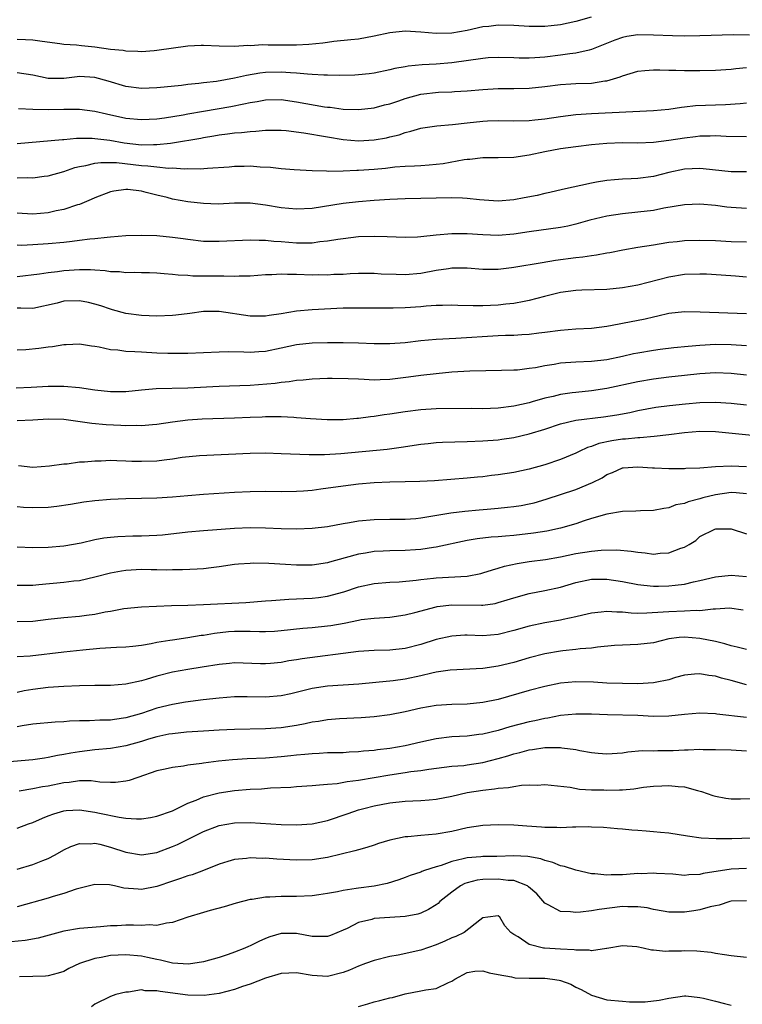
# Model space of a CAD drawing. Units: inches. Extents: x 2580000 to 2583000, y 1524000 to 1527000.
# Drawn here: x 2580349 to 2580442, y 1524786 to 1524913 of the extents above; entities that cross this region are included whole.
import ezdxf

# ---------------------------------------------------------------- set-up
doc = ezdxf.new("R2010")
doc.units = ezdxf.units.IN
doc.header["$MEASUREMENT"] = 0
doc.layers.add('LD25801524_2ft', color=31, linetype='Continuous')

msp = doc.modelspace()

# ---------------------------------------------------------------- linework, layer by layer
at = {"layer": 'LD25801524_2ft'}
for points, elevation in [([(2580422.97, 1524912.97), (2580421, 1524912.39), (2580419, 1524911.97), (2580417.83, 1524911.83), (2580417, 1524911.75), (2580415, 1524911.76), (2580413, 1524911.89), (2580411, 1524911.93), (2580409.77, 1524911.77), (2580409, 1524911.7), (2580407, 1524911.25), (2580405, 1524910.91), (2580403, 1524910.85), (2580401, 1524911.03), (2580399, 1524911.15), (2580397, 1524910.93), (2580395, 1524910.5), (2580393, 1524910.14), (2580391.98, 1524910.02), (2580389.81, 1524909.81), (2580389, 1524909.71), (2580388.39, 1524909.61), (2580386.57, 1524909.43), (2580385, 1524909.34), (2580384.67, 1524909.33), (2580381.35, 1524909.35), (2580380.63, 1524909.37), (2580379, 1524909.28), (2580378.71, 1524909.29), (2580377, 1524909.18), (2580375, 1524909.21), (2580373, 1524909.3), (2580372.7, 1524909.3), (2580371, 1524909.22), (2580367, 1524908.64), (2580366.63, 1524908.63), (2580365, 1524908.5), (2580364.55, 1524908.55), (2580363, 1524908.56), (2580362.65, 1524908.65), (2580361, 1524908.81), (2580359, 1524909.1), (2580357.27, 1524909.27), (2580356.64, 1524909.36), (2580355, 1524909.45), (2580354.47, 1524909.53), (2580352.2, 1524909.8), (2580351, 1524910), (2580350.05, 1524910.05), (2580349, 1524910.06)], 8320), ([(2580443.37, 1524910.63), (2580441.34, 1524910.66), (2580437, 1524910.53), (2580435, 1524910.52), (2580433.46, 1524910.54), (2580431, 1524910.65), (2580429, 1524910.67), (2580427.55, 1524910.45), (2580427, 1524910.34), (2580426.01, 1524909.99), (2580423, 1524908.77), (2580422.72, 1524908.72), (2580421, 1524908.3), (2580420.23, 1524908.23), (2580419, 1524908.04), (2580417, 1524907.81), (2580415.71, 1524907.71), (2580415, 1524907.68), (2580413.69, 1524907.69), (2580413, 1524907.72), (2580411, 1524907.77), (2580409.7, 1524907.7), (2580409, 1524907.63), (2580405, 1524907.08), (2580403, 1524906.9), (2580401.2, 1524906.8), (2580399.37, 1524906.63), (2580399, 1524906.55), (2580397.66, 1524906.34), (2580397, 1524906.16), (2580395, 1524905.76), (2580394.34, 1524905.66), (2580393, 1524905.51), (2580392.53, 1524905.47), (2580390.58, 1524905.42), (2580389, 1524905.47), (2580388.53, 1524905.47), (2580387, 1524905.59), (2580386.4, 1524905.6), (2580385, 1524905.75), (2580384.22, 1524905.78), (2580383, 1524905.88), (2580381, 1524905.83), (2580380.26, 1524905.74), (2580378.55, 1524905.45), (2580377, 1524905.08), (2580374.68, 1524904.68), (2580373, 1524904.49), (2580372.4, 1524904.4), (2580371, 1524904.26), (2580370.15, 1524904.15), (2580367.92, 1524903.92), (2580367, 1524903.84), (2580365, 1524903.78), (2580363, 1524904.01), (2580360.71, 1524904.71), (2580359, 1524905.2), (2580357, 1524905.29), (2580356.73, 1524905.27), (2580355, 1524905.06), (2580353, 1524905.07), (2580351, 1524905.49), (2580349, 1524905.78)], 8322), ([(2580349.17, 1524901.17), (2580351, 1524901.1), (2580353, 1524901.05), (2580355, 1524901.1), (2580357, 1524901.11), (2580359, 1524900.84), (2580360.48, 1524900.48), (2580363, 1524899.95), (2580365, 1524899.75), (2580367, 1524899.85), (2580367.97, 1524899.97), (2580370.37, 1524900.37), (2580371, 1524900.5), (2580373, 1524900.86), (2580376.54, 1524901.46), (2580378.22, 1524901.78), (2580379, 1524901.96), (2580379.9, 1524902.1), (2580381, 1524902.31), (2580383, 1524902.34), (2580385, 1524902.05), (2580386.18, 1524901.82), (2580388.58, 1524901.42), (2580389, 1524901.36), (2580389.34, 1524901.34), (2580391, 1524901.12), (2580393, 1524901.05), (2580395, 1524901.27), (2580396.34, 1524901.66), (2580397, 1524901.79), (2580398.17, 1524902.17), (2580399, 1524902.47), (2580401, 1524903.03), (2580403.29, 1524903.29), (2580405, 1524903.32), (2580405.36, 1524903.36), (2580407, 1524903.45), (2580409, 1524903.65), (2580411, 1524903.76), (2580413, 1524903.75), (2580415, 1524903.8), (2580417, 1524904.01), (2580419, 1524904.27), (2580420.35, 1524904.35), (2580421, 1524904.4), (2580423, 1524904.47), (2580424.74, 1524904.74), (2580425, 1524904.76), (2580425.85, 1524905), (2580426.73, 1524905.27), (2580427, 1524905.4), (2580429, 1524905.99), (2580429.9, 1524906.1), (2580431, 1524906.15), (2580431.83, 1524906.17), (2580433, 1524906.11), (2580433.89, 1524906.11), (2580435, 1524906.07), (2580437, 1524906.08), (2580439, 1524906.12), (2580441, 1524906.27), (2580441.64, 1524906.36), (2580443, 1524906.46)], 8324), ([(2580349, 1524896.68), (2580354.81, 1524897.19), (2580355, 1524897.19), (2580356.65, 1524897.35), (2580358.64, 1524897.36), (2580359, 1524897.33), (2580360.91, 1524897.09), (2580362.77, 1524896.77), (2580365, 1524896.52), (2580366.55, 1524896.55), (2580367, 1524896.53), (2580368.74, 1524896.74), (2580369, 1524896.75), (2580372.65, 1524897.35), (2580373, 1524897.43), (2580374.35, 1524897.65), (2580375, 1524897.78), (2580376.09, 1524897.91), (2580377, 1524898.04), (2580377.91, 1524898.09), (2580379, 1524898.23), (2580379.75, 1524898.25), (2580381, 1524898.39), (2580383, 1524898.4), (2580383.65, 1524898.35), (2580385.93, 1524898.07), (2580389, 1524897.53), (2580391, 1524897.21), (2580393, 1524897.04), (2580395, 1524897.14), (2580396.59, 1524897.41), (2580397, 1524897.52), (2580398.21, 1524897.79), (2580399, 1524898.11), (2580399.74, 1524898.26), (2580401, 1524898.66), (2580401.29, 1524898.71), (2580403.06, 1524898.94), (2580405.11, 1524899.11), (2580407, 1524899.34), (2580409, 1524899.55), (2580409.59, 1524899.59), (2580411, 1524899.63), (2580413, 1524899.61), (2580415, 1524899.65), (2580415.72, 1524899.72), (2580417, 1524899.87), (2580419, 1524900.17), (2580421, 1524900.42), (2580423, 1524900.56), (2580431, 1524900.93), (2580433, 1524901.12), (2580434.62, 1524901.38), (2580435, 1524901.4), (2580436.43, 1524901.57), (2580439, 1524901.66), (2580440.31, 1524901.69), (2580442.18, 1524901.82), (2580443, 1524901.93)], 8326), ([(2580349, 1524892.25), (2580350.29, 1524892.29), (2580351, 1524892.26), (2580352.45, 1524892.45), (2580353, 1524892.51), (2580355, 1524893.08), (2580356.43, 1524893.57), (2580357, 1524893.7), (2580357.84, 1524893.84), (2580359, 1524894.13), (2580359.76, 1524894.24), (2580361.78, 1524894.22), (2580365, 1524893.85), (2580365.81, 1524893.81), (2580367, 1524893.66), (2580368.48, 1524893.52), (2580369, 1524893.54), (2580370.57, 1524893.43), (2580371, 1524893.45), (2580372.59, 1524893.41), (2580373.51, 1524893.51), (2580376.31, 1524893.69), (2580377, 1524893.77), (2580378.23, 1524893.77), (2580379, 1524893.79), (2580380.31, 1524893.69), (2580381.63, 1524893.63), (2580383, 1524893.47), (2580384.68, 1524893.32), (2580387, 1524893.19), (2580388.85, 1524893.15), (2580389.12, 1524893.12), (2580391, 1524893.15), (2580392.76, 1524893.24), (2580393, 1524893.24), (2580395, 1524893.39), (2580396.48, 1524893.52), (2580397.65, 1524893.65), (2580399, 1524893.74), (2580400.21, 1524893.79), (2580401, 1524893.86), (2580402.08, 1524893.92), (2580403.89, 1524894.11), (2580406.62, 1524894.62), (2580407, 1524894.66), (2580407.34, 1524894.66), (2580409, 1524894.86), (2580411, 1524894.86), (2580413, 1524894.92), (2580415, 1524895.2), (2580417, 1524895.64), (2580419, 1524896.04), (2580421, 1524896.31), (2580423, 1524896.53), (2580425, 1524896.72), (2580427, 1524896.79), (2580429, 1524896.76), (2580431, 1524896.83), (2580433, 1524897.09), (2580435, 1524897.42), (2580436.42, 1524897.58), (2580437, 1524897.66), (2580438.33, 1524897.67), (2580439, 1524897.71), (2580440.36, 1524897.64), (2580443, 1524897.6)], 8328), ([(2580443, 1524893.02), (2580441, 1524893.01), (2580437.42, 1524893.42), (2580437, 1524893.45), (2580435, 1524893.37), (2580433, 1524892.95), (2580431, 1524892.44), (2580429, 1524892.17), (2580428.13, 1524892.13), (2580427, 1524892.1), (2580426, 1524892), (2580425, 1524891.92), (2580423.68, 1524891.68), (2580423, 1524891.57), (2580419.26, 1524890.74), (2580417.64, 1524890.36), (2580417, 1524890.22), (2580416.01, 1524889.99), (2580414.33, 1524889.67), (2580413, 1524889.42), (2580411, 1524889.26), (2580408.57, 1524889.43), (2580407, 1524889.61), (2580406.38, 1524889.62), (2580405, 1524889.69), (2580399, 1524889.56), (2580397, 1524889.47), (2580395, 1524889.33), (2580393, 1524889.16), (2580391, 1524888.94), (2580387, 1524888.32), (2580385, 1524888.2), (2580383, 1524888.38), (2580381, 1524888.72), (2580379, 1524888.97), (2580377, 1524888.97), (2580374.88, 1524888.88), (2580373, 1524888.93), (2580371, 1524889.16), (2580369, 1524889.52), (2580368.3, 1524889.7), (2580367, 1524890.01), (2580365.62, 1524890.38), (2580365, 1524890.52), (2580363.26, 1524890.74), (2580363, 1524890.76), (2580361.46, 1524890.54), (2580361, 1524890.45), (2580359, 1524889.69), (2580358.54, 1524889.46), (2580357, 1524888.83), (2580356.77, 1524888.77), (2580355, 1524888.18), (2580353.99, 1524887.99), (2580353, 1524887.75), (2580351, 1524887.56), (2580349.64, 1524887.64), (2580349, 1524887.69)], 8330), ([(2580443, 1524888.32), (2580441, 1524888.43), (2580440.48, 1524888.48), (2580439, 1524888.67), (2580437, 1524888.86), (2580435, 1524888.79), (2580432.34, 1524888.34), (2580431, 1524888.06), (2580429, 1524887.82), (2580427, 1524887.62), (2580425, 1524887.33), (2580422.8, 1524886.8), (2580421, 1524886.29), (2580419.96, 1524886.04), (2580419, 1524885.85), (2580415, 1524885.31), (2580413, 1524885), (2580411, 1524884.83), (2580409, 1524884.9), (2580407, 1524885.04), (2580405, 1524885.03), (2580403, 1524884.85), (2580401, 1524884.63), (2580400.6, 1524884.6), (2580399, 1524884.56), (2580396.67, 1524884.66), (2580395, 1524884.71), (2580393, 1524884.64), (2580391, 1524884.41), (2580390.31, 1524884.31), (2580389, 1524884.08), (2580387.99, 1524883.99), (2580387, 1524883.84), (2580385.85, 1524883.85), (2580385, 1524883.82), (2580383, 1524883.99), (2580382.05, 1524884.05), (2580381, 1524884.19), (2580380.18, 1524884.18), (2580379, 1524884.24), (2580375, 1524884.05), (2580373, 1524884.07), (2580371, 1524884.29), (2580370.39, 1524884.39), (2580369, 1524884.57), (2580367, 1524884.76), (2580365, 1524884.82), (2580363, 1524884.76), (2580361, 1524884.59), (2580360.57, 1524884.57), (2580359, 1524884.38), (2580358.34, 1524884.34), (2580357, 1524884.16), (2580356.07, 1524884.07), (2580355, 1524883.94), (2580353, 1524883.75), (2580351, 1524883.62), (2580349.55, 1524883.55), (2580349, 1524883.56)], 8332), ([(2580349, 1524879.56), (2580351.88, 1524879.88), (2580353, 1524880.05), (2580354.18, 1524880.18), (2580355, 1524880.3), (2580357, 1524880.43), (2580358.43, 1524880.43), (2580359, 1524880.38), (2580360.31, 1524880.31), (2580361, 1524880.19), (2580362.18, 1524880.18), (2580363, 1524880.07), (2580364.1, 1524880.1), (2580365, 1524880.05), (2580366.05, 1524880.05), (2580367, 1524880.02), (2580367.92, 1524879.92), (2580369, 1524879.86), (2580369.74, 1524879.74), (2580371, 1524879.69), (2580371.63, 1524879.63), (2580375.63, 1524879.63), (2580377, 1524879.58), (2580377.61, 1524879.61), (2580379, 1524879.64), (2580381, 1524879.8), (2580381.81, 1524879.81), (2580383, 1524879.89), (2580383.84, 1524879.84), (2580385, 1524879.84), (2580387, 1524879.77), (2580387.78, 1524879.78), (2580389, 1524879.77), (2580389.82, 1524879.82), (2580391, 1524879.85), (2580391.91, 1524879.91), (2580393, 1524879.95), (2580395, 1524879.95), (2580395.89, 1524879.89), (2580397.82, 1524879.82), (2580399, 1524879.8), (2580401, 1524879.98), (2580403, 1524880.34), (2580404.59, 1524880.59), (2580405, 1524880.64), (2580406.67, 1524880.67), (2580407, 1524880.66), (2580409, 1524880.5), (2580410.48, 1524880.48), (2580411, 1524880.5), (2580412.69, 1524880.69), (2580413, 1524880.73), (2580416.64, 1524881.36), (2580418.36, 1524881.64), (2580421, 1524881.99), (2580421.92, 1524882.08), (2580423, 1524882.26), (2580423.68, 1524882.32), (2580425, 1524882.59), (2580425.37, 1524882.63), (2580427.04, 1524882.96), (2580429, 1524883.31), (2580431, 1524883.64), (2580431.74, 1524883.74), (2580433, 1524883.95), (2580434.06, 1524884.06), (2580435, 1524884.17), (2580437, 1524884.23), (2580439, 1524884.16), (2580441, 1524884.07), (2580443, 1524884.01)], 8334), ([(2580443, 1524879.46), (2580441.58, 1524879.58), (2580439.71, 1524879.71), (2580437.82, 1524879.82), (2580437, 1524879.85), (2580435, 1524879.78), (2580433, 1524879.44), (2580429, 1524878.42), (2580427, 1524878.06), (2580425, 1524877.87), (2580421.79, 1524877.79), (2580421, 1524877.75), (2580419, 1524877.48), (2580416.96, 1524876.96), (2580415, 1524876.43), (2580414.32, 1524876.32), (2580413, 1524876.07), (2580411.97, 1524875.97), (2580411, 1524875.85), (2580409, 1524875.76), (2580407.75, 1524875.75), (2580405.8, 1524875.8), (2580405, 1524875.84), (2580403.82, 1524875.82), (2580403, 1524875.79), (2580401.71, 1524875.71), (2580401, 1524875.63), (2580399, 1524875.5), (2580397.45, 1524875.45), (2580395.45, 1524875.45), (2580393, 1524875.47), (2580391, 1524875.44), (2580387, 1524875.25), (2580385, 1524875.07), (2580383, 1524874.74), (2580381.48, 1524874.52), (2580381, 1524874.44), (2580379, 1524874.44), (2580375, 1524875.03), (2580373, 1524875.02), (2580371.23, 1524874.77), (2580369.45, 1524874.55), (2580369, 1524874.52), (2580367, 1524874.43), (2580365, 1524874.5), (2580363, 1524874.76), (2580361.26, 1524875.26), (2580361, 1524875.32), (2580359.76, 1524875.76), (2580359, 1524875.98), (2580358.18, 1524876.18), (2580357, 1524876.39), (2580355, 1524876.34), (2580354.12, 1524876.12), (2580351, 1524875.42), (2580349.46, 1524875.46), (2580349, 1524875.44)], 8336), ([(2580443, 1524874.72), (2580437.04, 1524874.96), (2580435, 1524874.98), (2580433, 1524874.76), (2580431.58, 1524874.42), (2580431, 1524874.32), (2580429.94, 1524874.06), (2580427, 1524873.47), (2580426.59, 1524873.41), (2580425, 1524873.09), (2580423, 1524872.84), (2580421, 1524872.74), (2580419, 1524872.59), (2580417, 1524872.32), (2580416.24, 1524872.24), (2580415, 1524872.06), (2580414.02, 1524872.03), (2580413, 1524871.94), (2580411.92, 1524871.92), (2580411, 1524871.88), (2580405.53, 1524871.53), (2580403, 1524871.41), (2580401, 1524871.24), (2580399.01, 1524871.01), (2580397, 1524870.85), (2580395, 1524870.85), (2580393, 1524870.94), (2580390.99, 1524870.99), (2580389, 1524870.98), (2580387, 1524870.94), (2580385, 1524870.72), (2580383, 1524870.29), (2580381, 1524869.89), (2580380.15, 1524869.85), (2580379, 1524869.76), (2580378.2, 1524869.8), (2580376.18, 1524869.82), (2580375, 1524869.81), (2580371, 1524869.63), (2580369.62, 1524869.62), (2580369, 1524869.61), (2580368.39, 1524869.61), (2580367, 1524869.68), (2580365, 1524869.78), (2580364.16, 1524869.84), (2580363, 1524869.88), (2580361.95, 1524870.05), (2580361, 1524870.11), (2580359.55, 1524870.44), (2580359, 1524870.52), (2580358.56, 1524870.56), (2580357, 1524870.82), (2580355.28, 1524870.72), (2580355, 1524870.72), (2580353.54, 1524870.46), (2580353, 1524870.43), (2580351.76, 1524870.24), (2580350.09, 1524870.09), (2580349, 1524870.03)], 8338), ([(2580443, 1524870.62), (2580441, 1524870.75), (2580439, 1524870.76), (2580437, 1524870.65), (2580435.47, 1524870.53), (2580433.65, 1524870.35), (2580431.86, 1524870.14), (2580431, 1524870.02), (2580429, 1524869.68), (2580428.43, 1524869.57), (2580427, 1524869.23), (2580425, 1524868.82), (2580423, 1524868.59), (2580421, 1524868.5), (2580419, 1524868.35), (2580418.21, 1524868.21), (2580417, 1524868.04), (2580415.79, 1524867.79), (2580415, 1524867.67), (2580413.48, 1524867.48), (2580413, 1524867.45), (2580411.41, 1524867.41), (2580409.4, 1524867.4), (2580407.34, 1524867.34), (2580405, 1524867.19), (2580403, 1524867), (2580401, 1524866.78), (2580399.44, 1524866.56), (2580397, 1524866.25), (2580395.78, 1524866.22), (2580395, 1524866.18), (2580393.73, 1524866.27), (2580393, 1524866.29), (2580391.63, 1524866.37), (2580389.6, 1524866.4), (2580389, 1524866.38), (2580387, 1524866.29), (2580385.84, 1524866.16), (2580385, 1524866.13), (2580384.04, 1524865.96), (2580383, 1524865.9), (2580382.23, 1524865.77), (2580379, 1524865.51), (2580375, 1524865.36), (2580371, 1524865.17), (2580366.92, 1524865.08), (2580365, 1524864.9), (2580363, 1524864.68), (2580361, 1524864.68), (2580359, 1524864.91), (2580357, 1524865.21), (2580355, 1524865.38), (2580353, 1524865.36), (2580350.78, 1524865.22), (2580348.84, 1524865.16)], 8340), ([(2580443, 1524866.84), (2580441, 1524867.06), (2580439, 1524867.13), (2580437, 1524867.01), (2580435, 1524866.8), (2580433, 1524866.56), (2580431, 1524866.29), (2580429, 1524865.95), (2580425, 1524865.12), (2580423, 1524864.82), (2580421, 1524864.61), (2580420.54, 1524864.54), (2580419, 1524864.33), (2580418.09, 1524864.09), (2580417, 1524863.85), (2580415.36, 1524863.37), (2580415, 1524863.27), (2580413, 1524862.81), (2580411, 1524862.58), (2580409, 1524862.5), (2580407.49, 1524862.51), (2580403, 1524862.48), (2580401, 1524862.37), (2580399, 1524862.11), (2580397, 1524861.78), (2580396.3, 1524861.7), (2580395, 1524861.49), (2580394.54, 1524861.46), (2580393, 1524861.25), (2580392.76, 1524861.24), (2580391, 1524861.08), (2580388.95, 1524861.05), (2580386.81, 1524861.19), (2580385, 1524861.34), (2580384.65, 1524861.35), (2580383, 1524861.44), (2580381.47, 1524861.47), (2580381, 1524861.46), (2580380.57, 1524861.43), (2580379, 1524861.37), (2580377, 1524861.28), (2580372.85, 1524861.15), (2580370.99, 1524861.01), (2580369, 1524860.76), (2580367, 1524860.47), (2580366.44, 1524860.44), (2580365, 1524860.29), (2580364.32, 1524860.32), (2580363, 1524860.29), (2580362.34, 1524860.34), (2580360.44, 1524860.44), (2580358.6, 1524860.6), (2580355, 1524861.1), (2580353, 1524861.17), (2580351, 1524861.03), (2580349, 1524860.95)], 8342), ([(2580349.17, 1524855.17), (2580351, 1524854.99), (2580353.13, 1524855.13), (2580355, 1524855.41), (2580355.42, 1524855.42), (2580357, 1524855.65), (2580357.66, 1524855.66), (2580359, 1524855.79), (2580359.79, 1524855.79), (2580361, 1524855.86), (2580361.81, 1524855.81), (2580363, 1524855.8), (2580363.75, 1524855.75), (2580365, 1524855.73), (2580367, 1524855.8), (2580367.93, 1524855.93), (2580369, 1524856.05), (2580370.24, 1524856.24), (2580372.47, 1524856.47), (2580379, 1524856.79), (2580381, 1524856.8), (2580383, 1524856.74), (2580386.61, 1524856.61), (2580388.61, 1524856.61), (2580390.72, 1524856.72), (2580396.69, 1524857.31), (2580398.46, 1524857.54), (2580401, 1524857.93), (2580401.96, 1524858.04), (2580403, 1524858.14), (2580403.81, 1524858.19), (2580407, 1524858.27), (2580409, 1524858.35), (2580411, 1524858.5), (2580411.44, 1524858.56), (2580413, 1524858.79), (2580415, 1524859.25), (2580417, 1524859.87), (2580419, 1524860.54), (2580420.99, 1524861.01), (2580424.56, 1524861.44), (2580426.29, 1524861.71), (2580427.97, 1524862.03), (2580429, 1524862.26), (2580431.31, 1524862.69), (2580433.08, 1524862.92), (2580435.14, 1524863.14), (2580437, 1524863.31), (2580439, 1524863.36), (2580441, 1524863.21), (2580443, 1524863.01)], 8344), ([(2580445, 1524858.91), (2580439, 1524859.52), (2580437, 1524859.58), (2580435, 1524859.4), (2580433, 1524859.14), (2580431.09, 1524858.91), (2580429.25, 1524858.75), (2580429, 1524858.76), (2580427.41, 1524858.59), (2580427, 1524858.58), (2580425.63, 1524858.37), (2580423.97, 1524858.03), (2580423, 1524857.63), (2580422.5, 1524857.5), (2580421.44, 1524857), (2580421, 1524856.77), (2580419, 1524855.94), (2580417, 1524855.28), (2580415, 1524854.71), (2580413, 1524854.27), (2580411, 1524853.98), (2580410.11, 1524853.89), (2580409, 1524853.74), (2580408.3, 1524853.7), (2580407, 1524853.56), (2580402.78, 1524853.22), (2580400.89, 1524853.11), (2580399, 1524853.06), (2580397.04, 1524853.04), (2580395, 1524852.96), (2580393, 1524852.77), (2580391, 1524852.52), (2580388.12, 1524852.12), (2580387, 1524851.98), (2580385.88, 1524851.88), (2580385, 1524851.82), (2580383, 1524851.8), (2580381, 1524851.83), (2580379, 1524851.81), (2580377, 1524851.7), (2580373, 1524851.43), (2580371, 1524851.28), (2580369, 1524851.1), (2580367, 1524850.97), (2580365, 1524850.92), (2580363, 1524850.89), (2580361, 1524850.8), (2580359, 1524850.63), (2580357.56, 1524850.44), (2580355.84, 1524850.16), (2580354.09, 1524849.91), (2580353, 1524849.78), (2580351, 1524849.71), (2580349.78, 1524849.78), (2580349, 1524849.85)], 8346), ([(2580349, 1524844.69), (2580351, 1524844.61), (2580353, 1524844.64), (2580355, 1524844.83), (2580357.24, 1524845.24), (2580359, 1524845.63), (2580360.15, 1524845.85), (2580361, 1524845.96), (2580361.96, 1524846.04), (2580363.89, 1524846.11), (2580365, 1524846.11), (2580367, 1524846.2), (2580367.73, 1524846.27), (2580371, 1524846.64), (2580373, 1524846.81), (2580377, 1524847.1), (2580379, 1524847.18), (2580381, 1524847.16), (2580383, 1524847.08), (2580385, 1524847.01), (2580387, 1524847.09), (2580389, 1524847.34), (2580391, 1524847.71), (2580391.83, 1524847.83), (2580393, 1524848.05), (2580395, 1524848.24), (2580397, 1524848.26), (2580399, 1524848.26), (2580400.37, 1524848.37), (2580401, 1524848.45), (2580404.9, 1524849.1), (2580406.69, 1524849.31), (2580408.54, 1524849.46), (2580409.57, 1524849.57), (2580411, 1524849.68), (2580412.2, 1524849.8), (2580413, 1524849.9), (2580413.95, 1524850.05), (2580415, 1524850.25), (2580415.61, 1524850.39), (2580417.17, 1524850.83), (2580421, 1524852.11), (2580423.15, 1524853), (2580424.39, 1524853.61), (2580425, 1524854.04), (2580425.71, 1524854.29), (2580427, 1524854.89), (2580427.1, 1524854.9), (2580429, 1524855.01), (2580430.87, 1524854.87), (2580431.12, 1524854.88), (2580433, 1524854.8), (2580435, 1524854.8), (2580435.18, 1524854.82), (2580437, 1524854.88), (2580439, 1524855.05), (2580441, 1524855.16), (2580443, 1524855.05)], 8348), ([(2580443, 1524851.55), (2580441.67, 1524851.67), (2580441, 1524851.69), (2580439, 1524851.42), (2580437.38, 1524851), (2580437, 1524850.89), (2580435.48, 1524850.52), (2580435, 1524850.3), (2580433.89, 1524850.11), (2580433, 1524849.73), (2580432.36, 1524849.64), (2580431, 1524849.37), (2580429.34, 1524849.34), (2580428.71, 1524849.29), (2580427, 1524849.26), (2580425, 1524848.92), (2580423, 1524848.34), (2580422.05, 1524848.05), (2580421, 1524847.68), (2580419, 1524847.09), (2580417.27, 1524846.73), (2580415.54, 1524846.46), (2580413, 1524846.15), (2580411.92, 1524846.08), (2580411, 1524845.98), (2580410.07, 1524845.93), (2580408.27, 1524845.73), (2580407, 1524845.51), (2580403, 1524844.67), (2580402.63, 1524844.63), (2580401, 1524844.36), (2580400.33, 1524844.33), (2580399, 1524844.22), (2580397, 1524844.19), (2580396.14, 1524844.14), (2580395, 1524844.1), (2580393.89, 1524843.89), (2580393, 1524843.77), (2580391.28, 1524843.28), (2580389.26, 1524842.74), (2580389, 1524842.66), (2580387, 1524842.35), (2580385, 1524842.34), (2580383.56, 1524842.44), (2580381.44, 1524842.56), (2580379.41, 1524842.59), (2580379, 1524842.57), (2580377.53, 1524842.47), (2580377, 1524842.41), (2580375, 1524842.11), (2580374.01, 1524841.99), (2580373, 1524841.88), (2580372.19, 1524841.81), (2580370.28, 1524841.72), (2580369, 1524841.73), (2580368.29, 1524841.71), (2580367, 1524841.75), (2580366.25, 1524841.75), (2580365, 1524841.78), (2580363, 1524841.66), (2580362.42, 1524841.58), (2580361, 1524841.31), (2580359, 1524840.79), (2580357, 1524840.34), (2580356.27, 1524840.27), (2580355, 1524840.1), (2580351.79, 1524839.79), (2580351, 1524839.74), (2580349.7, 1524839.7), (2580349, 1524839.71)], 8350), ([(2580349, 1524835.07), (2580351, 1524835.14), (2580353, 1524835.38), (2580355, 1524835.6), (2580357, 1524835.76), (2580357.9, 1524835.9), (2580359, 1524836.03), (2580360.32, 1524836.32), (2580361, 1524836.42), (2580362.75, 1524836.75), (2580365, 1524836.97), (2580368.86, 1524837.14), (2580371, 1524837.2), (2580373, 1524837.28), (2580378.47, 1524837.53), (2580381, 1524837.74), (2580381.77, 1524837.77), (2580384.02, 1524837.98), (2580385, 1524838), (2580385.94, 1524838.06), (2580387, 1524838.1), (2580387.81, 1524838.19), (2580389, 1524838.35), (2580391.1, 1524838.9), (2580393, 1524839.54), (2580395, 1524839.97), (2580397, 1524840.15), (2580398.21, 1524840.21), (2580400.4, 1524840.4), (2580401, 1524840.49), (2580402.67, 1524840.67), (2580403, 1524840.72), (2580407, 1524840.94), (2580408.73, 1524841.27), (2580409, 1524841.34), (2580410.25, 1524841.75), (2580411, 1524841.94), (2580411.8, 1524842.2), (2580413.45, 1524842.55), (2580415, 1524842.81), (2580417.09, 1524843.09), (2580419, 1524843.41), (2580421, 1524843.83), (2580423, 1524844.14), (2580424.27, 1524844.27), (2580426.3, 1524844.3), (2580428.15, 1524844.15), (2580429, 1524844.01), (2580429.93, 1524843.93), (2580431, 1524843.78), (2580431.88, 1524843.88), (2580433, 1524843.91), (2580434.54, 1524844.54), (2580435, 1524844.68), (2580435.59, 1524845), (2580436.46, 1524845.54), (2580437, 1524846.02), (2580438.92, 1524847), (2580439.04, 1524847.04), (2580441, 1524847.02), (2580443, 1524846.4)], 8352), ([(2580349, 1524830.57), (2580350.67, 1524830.67), (2580355, 1524831.18), (2580357.44, 1524831.44), (2580359.64, 1524831.64), (2580361.77, 1524831.77), (2580363, 1524831.82), (2580363.91, 1524831.91), (2580365, 1524832.04), (2580366.24, 1524832.24), (2580367, 1524832.4), (2580368.67, 1524832.67), (2580369, 1524832.74), (2580371, 1524833.03), (2580372.69, 1524833.31), (2580373, 1524833.34), (2580374.4, 1524833.59), (2580376.21, 1524833.79), (2580377, 1524833.83), (2580379, 1524833.83), (2580380.22, 1524833.78), (2580381, 1524833.79), (2580382.16, 1524833.84), (2580383, 1524833.92), (2580385.79, 1524834.21), (2580387, 1524834.31), (2580389, 1524834.51), (2580389.43, 1524834.57), (2580391.12, 1524834.88), (2580393, 1524835.27), (2580393.32, 1524835.32), (2580395, 1524835.52), (2580397, 1524835.66), (2580399, 1524835.95), (2580400.25, 1524836.25), (2580403, 1524836.98), (2580403.14, 1524837), (2580405, 1524837.23), (2580408.83, 1524837.17), (2580409, 1524837.19), (2580410.59, 1524837.41), (2580411, 1524837.52), (2580412.14, 1524837.86), (2580413, 1524838.15), (2580415, 1524838.7), (2580417, 1524839.07), (2580419, 1524839.52), (2580421, 1524840.12), (2580423, 1524840.54), (2580424.53, 1524840.53), (2580425, 1524840.54), (2580427, 1524840.25), (2580429, 1524839.86), (2580429.76, 1524839.76), (2580431, 1524839.65), (2580431.65, 1524839.65), (2580433, 1524839.68), (2580433.78, 1524839.78), (2580435, 1524839.9), (2580436.18, 1524840.18), (2580437, 1524840.35), (2580439, 1524840.85), (2580441, 1524841.06), (2580443, 1524840.89)], 8354), ([(2580442.56, 1524836.56), (2580440.79, 1524836.79), (2580439, 1524836.66), (2580438.68, 1524836.68), (2580437, 1524836.47), (2580436.5, 1524836.5), (2580435, 1524836.41), (2580433, 1524836.34), (2580432.27, 1524836.27), (2580430.14, 1524836.14), (2580429, 1524836.13), (2580428.15, 1524836.15), (2580427, 1524836.28), (2580426.27, 1524836.27), (2580425, 1524836.38), (2580424.27, 1524836.27), (2580423, 1524836.14), (2580421.9, 1524835.9), (2580421, 1524835.68), (2580419.36, 1524835.36), (2580419, 1524835.27), (2580417, 1524834.93), (2580415, 1524834.49), (2580413, 1524833.91), (2580411, 1524833.42), (2580409, 1524833.25), (2580407, 1524833.3), (2580406.7, 1524833.3), (2580405, 1524833.21), (2580403, 1524832.76), (2580401, 1524832.13), (2580399, 1524831.61), (2580397, 1524831.38), (2580395, 1524831.33), (2580393, 1524831.2), (2580385.72, 1524830.28), (2580385, 1524830.15), (2580384, 1524830), (2580383, 1524829.79), (2580381.65, 1524829.65), (2580381, 1524829.61), (2580380.36, 1524829.64), (2580377, 1524829.75), (2580376.34, 1524829.66), (2580375, 1524829.55), (2580372.81, 1524829.19), (2580371, 1524828.91), (2580369, 1524828.56), (2580367, 1524828.04), (2580365.61, 1524827.61), (2580365, 1524827.44), (2580363, 1524826.99), (2580361, 1524826.83), (2580359, 1524826.82), (2580357, 1524826.78), (2580355, 1524826.69), (2580353, 1524826.57), (2580351, 1524826.33), (2580349.87, 1524826.13), (2580349, 1524825.94)], 8356), ([(2580443, 1524831.47), (2580441.78, 1524831.78), (2580441, 1524831.93), (2580440.2, 1524832.2), (2580439, 1524832.49), (2580437, 1524832.91), (2580435, 1524833.06), (2580434.32, 1524833), (2580433, 1524832.83), (2580431, 1524832.35), (2580429, 1524832.11), (2580427, 1524832.05), (2580425.98, 1524831.98), (2580423.77, 1524831.77), (2580423, 1524831.65), (2580421.54, 1524831.54), (2580421, 1524831.46), (2580419.3, 1524831.3), (2580419, 1524831.26), (2580417, 1524830.92), (2580415, 1524830.4), (2580413, 1524829.82), (2580411, 1524829.33), (2580409, 1524829.04), (2580404.81, 1524828.81), (2580403, 1524828.54), (2580402.43, 1524828.43), (2580401, 1524828.08), (2580399, 1524827.66), (2580397.44, 1524827.44), (2580395.21, 1524827.21), (2580393.02, 1524827.02), (2580389, 1524826.77), (2580387, 1524826.46), (2580384.25, 1524825.75), (2580383, 1524825.49), (2580381, 1524825.34), (2580378.63, 1524825.37), (2580377, 1524825.36), (2580375, 1524825.22), (2580372.98, 1524824.98), (2580370.68, 1524824.68), (2580369, 1524824.4), (2580367, 1524823.9), (2580365, 1524823.24), (2580363, 1524822.66), (2580361.53, 1524822.47), (2580361, 1524822.38), (2580359.63, 1524822.37), (2580358.29, 1524822.29), (2580357, 1524822.29), (2580355.75, 1524822.25), (2580355, 1524822.17), (2580353.88, 1524822.12), (2580351, 1524821.85), (2580349.62, 1524821.62), (2580349, 1524821.49)], 8358), ([(2580443, 1524826.93), (2580441, 1524827.46), (2580439.76, 1524827.76), (2580439, 1524828.02), (2580438.12, 1524828.12), (2580437, 1524828.36), (2580436.28, 1524828.28), (2580435, 1524828.17), (2580433.85, 1524827.85), (2580433, 1524827.58), (2580431.23, 1524827.23), (2580431, 1524827.17), (2580429, 1524827.07), (2580427, 1524827.09), (2580425, 1524827.15), (2580423.26, 1524827.26), (2580421, 1524827.31), (2580419, 1524827.13), (2580417, 1524826.72), (2580415, 1524826.19), (2580411, 1524825.05), (2580409, 1524824.63), (2580407, 1524824.45), (2580405, 1524824.38), (2580403, 1524824.24), (2580401, 1524823.92), (2580399, 1524823.46), (2580397, 1524823.05), (2580395, 1524822.79), (2580393.34, 1524822.66), (2580390.52, 1524822.52), (2580389, 1524822.4), (2580387.81, 1524822.19), (2580387, 1524822.09), (2580386.11, 1524821.89), (2580385, 1524821.7), (2580383, 1524821.4), (2580381, 1524821.26), (2580377, 1524821.15), (2580375, 1524821.06), (2580373, 1524820.96), (2580370.81, 1524820.81), (2580369, 1524820.62), (2580368.55, 1524820.55), (2580367, 1524820.23), (2580365.92, 1524819.92), (2580365, 1524819.63), (2580363, 1524819.07), (2580361, 1524818.7), (2580359, 1524818.53), (2580357, 1524818.3), (2580355.89, 1524818.11), (2580355, 1524817.93), (2580354.19, 1524817.81), (2580353, 1524817.54), (2580352.51, 1524817.49), (2580351, 1524817.27), (2580345, 1524816.75)], 8360), ([(2580443, 1524822.7), (2580439.16, 1524823.16), (2580439, 1524823.19), (2580437, 1524823.28), (2580435, 1524823.1), (2580433, 1524822.88), (2580431, 1524822.86), (2580429, 1524822.97), (2580425.06, 1524823.06), (2580423, 1524823.16), (2580421, 1524823.16), (2580419, 1524822.95), (2580417.38, 1524822.62), (2580417, 1524822.58), (2580415.71, 1524822.29), (2580415, 1524822.16), (2580412.49, 1524821.51), (2580411, 1524821.05), (2580409, 1524820.57), (2580408.5, 1524820.5), (2580407, 1524820.32), (2580405, 1524820.2), (2580403, 1524819.97), (2580401, 1524819.54), (2580399, 1524819.06), (2580397, 1524818.72), (2580395.45, 1524818.55), (2580395, 1524818.48), (2580393.62, 1524818.38), (2580393, 1524818.29), (2580391.76, 1524818.24), (2580391, 1524818.18), (2580389, 1524818.14), (2580387.92, 1524818.08), (2580387, 1524818.05), (2580386.07, 1524817.93), (2580385, 1524817.85), (2580384.24, 1524817.76), (2580383, 1524817.64), (2580381, 1524817.49), (2580378.62, 1524817.38), (2580376.74, 1524817.26), (2580374.92, 1524817.08), (2580373, 1524816.82), (2580372.78, 1524816.78), (2580371, 1524816.55), (2580370.44, 1524816.44), (2580369, 1524816.28), (2580368.04, 1524816.04), (2580367, 1524815.83), (2580364.54, 1524815), (2580363.41, 1524814.59), (2580363, 1524814.52), (2580361.67, 1524814.33), (2580361, 1524814.33), (2580359.62, 1524814.38), (2580358.53, 1524814.53), (2580357, 1524814.53), (2580355.67, 1524814.33), (2580355, 1524814.29), (2580353, 1524813.88), (2580352.23, 1524813.77), (2580351, 1524813.5), (2580349.23, 1524813.23)], 8362), ([(2580349, 1524808.44), (2580350.44, 1524809), (2580351, 1524809.18), (2580352.24, 1524809.76), (2580353, 1524810.03), (2580353.69, 1524810.31), (2580355, 1524810.68), (2580355.28, 1524810.72), (2580357, 1524810.82), (2580359, 1524810.53), (2580359.61, 1524810.39), (2580362.13, 1524809.87), (2580363, 1524809.75), (2580364.35, 1524809.65), (2580365, 1524809.66), (2580366.17, 1524809.83), (2580367, 1524809.98), (2580369, 1524810.69), (2580371, 1524811.68), (2580372.07, 1524812.07), (2580373, 1524812.47), (2580375, 1524812.99), (2580377, 1524813.29), (2580379, 1524813.47), (2580380.46, 1524813.54), (2580381.63, 1524813.64), (2580384.25, 1524813.75), (2580385, 1524813.81), (2580387, 1524813.93), (2580387.95, 1524814.05), (2580389, 1524814.11), (2580390.22, 1524814.22), (2580391.54, 1524814.46), (2580393, 1524814.65), (2580397, 1524815.33), (2580399, 1524815.61), (2580399.74, 1524815.74), (2580401, 1524815.87), (2580402.05, 1524816.05), (2580405, 1524816.42), (2580406.54, 1524816.54), (2580407, 1524816.6), (2580409, 1524816.9), (2580411, 1524817.42), (2580412.23, 1524817.77), (2580413, 1524818.03), (2580413.79, 1524818.21), (2580415, 1524818.56), (2580415.4, 1524818.6), (2580417, 1524818.85), (2580419, 1524818.84), (2580419.2, 1524818.8), (2580421, 1524818.58), (2580421.53, 1524818.47), (2580423, 1524818.22), (2580423.88, 1524818.12), (2580425, 1524818.03), (2580427, 1524818.17), (2580427.72, 1524818.28), (2580429.56, 1524818.44), (2580431, 1524818.43), (2580431.55, 1524818.45), (2580433.55, 1524818.45), (2580435, 1524818.55), (2580435.47, 1524818.53), (2580437, 1524818.63), (2580437.4, 1524818.6), (2580439, 1524818.6), (2580441, 1524818.54), (2580443, 1524818.43)], 8364), ([(2580349, 1524803.17), (2580351, 1524803.76), (2580352.3, 1524804.3), (2580353, 1524804.56), (2580353.86, 1524805), (2580355, 1524805.66), (2580355.9, 1524806.1), (2580357, 1524806.46), (2580358.44, 1524806.44), (2580359, 1524806.51), (2580359.62, 1524806.38), (2580361, 1524806.02), (2580363, 1524805.35), (2580365, 1524805.01), (2580367, 1524805.33), (2580369, 1524806.08), (2580369.65, 1524806.35), (2580373, 1524808.01), (2580375, 1524808.8), (2580377, 1524809.16), (2580379, 1524809.18), (2580383, 1524808.94), (2580385, 1524808.89), (2580387, 1524809), (2580389, 1524809.44), (2580391.64, 1524810.36), (2580393, 1524810.81), (2580393.66, 1524811), (2580395, 1524811.31), (2580397, 1524811.7), (2580399, 1524811.93), (2580399.98, 1524811.98), (2580401, 1524812.01), (2580402.11, 1524812.11), (2580403, 1524812.18), (2580405, 1524812.59), (2580407, 1524813.03), (2580409, 1524813.34), (2580410.5, 1524813.5), (2580411, 1524813.61), (2580412.31, 1524813.69), (2580413, 1524813.84), (2580414.01, 1524814.01), (2580415, 1524814.02), (2580416.01, 1524813.99), (2580417, 1524814.08), (2580420.28, 1524813.72), (2580421.49, 1524813.49), (2580423, 1524813.41), (2580424.62, 1524813.38), (2580425, 1524813.35), (2580426.63, 1524813.37), (2580427, 1524813.39), (2580428.48, 1524813.52), (2580429.73, 1524813.73), (2580431, 1524813.87), (2580432.1, 1524813.9), (2580433, 1524813.96), (2580434.18, 1524813.82), (2580435, 1524813.77), (2580436.69, 1524813.31), (2580437.19, 1524813.19), (2580438.66, 1524812.66), (2580439, 1524812.57), (2580440.33, 1524812.33), (2580441, 1524812.24), (2580442.23, 1524812.23), (2580444.27, 1524812.27)], 8366), ([(2580445, 1524807.2), (2580441.09, 1524807.09), (2580439.07, 1524807.07), (2580437.17, 1524807.17), (2580435.41, 1524807.41), (2580433, 1524807.79), (2580431.9, 1524807.9), (2580431, 1524807.98), (2580430.05, 1524808.05), (2580429, 1524808.16), (2580428.21, 1524808.21), (2580427, 1524808.34), (2580426.38, 1524808.38), (2580424.55, 1524808.55), (2580423, 1524808.59), (2580422.61, 1524808.61), (2580421, 1524808.56), (2580420.57, 1524808.57), (2580419, 1524808.5), (2580418.53, 1524808.53), (2580417, 1524808.53), (2580416.58, 1524808.58), (2580414.69, 1524808.69), (2580413, 1524808.83), (2580411, 1524808.9), (2580409, 1524808.79), (2580407, 1524808.48), (2580405, 1524808.04), (2580403, 1524807.67), (2580401, 1524807.5), (2580399.34, 1524807.34), (2580399, 1524807.33), (2580397, 1524806.89), (2580395.54, 1524806.46), (2580395, 1524806.27), (2580394.04, 1524805.96), (2580393, 1524805.67), (2580392.49, 1524805.51), (2580389, 1524804.66), (2580387, 1524804.36), (2580385, 1524804.32), (2580382.47, 1524804.47), (2580381, 1524804.57), (2580380.56, 1524804.56), (2580379, 1524804.62), (2580378.55, 1524804.55), (2580377, 1524804.41), (2580376.14, 1524804.14), (2580375, 1524803.81), (2580373.01, 1524802.99), (2580371.56, 1524802.44), (2580371, 1524802.29), (2580370.05, 1524801.95), (2580369, 1524801.62), (2580367, 1524800.94), (2580365, 1524800.56), (2580364.57, 1524800.57), (2580362.72, 1524800.72), (2580361.54, 1524801), (2580360.87, 1524801.13), (2580359, 1524801.2), (2580356.58, 1524800.58), (2580355, 1524800.02), (2580353.64, 1524799.64), (2580353, 1524799.44), (2580349, 1524798.32)], 8368), ([(2580443, 1524803.25), (2580441, 1524803.16), (2580437.41, 1524802.59), (2580437, 1524802.49), (2580435.55, 1524802.45), (2580435, 1524802.37), (2580433.49, 1524802.51), (2580431.38, 1524802.62), (2580431, 1524802.66), (2580429.42, 1524802.58), (2580429, 1524802.59), (2580427.53, 1524802.47), (2580427, 1524802.44), (2580425.57, 1524802.43), (2580425, 1524802.39), (2580423.43, 1524802.57), (2580423, 1524802.58), (2580421, 1524803.02), (2580419.52, 1524803.52), (2580419, 1524803.61), (2580418.04, 1524804.04), (2580417, 1524804.27), (2580416.49, 1524804.49), (2580414.79, 1524804.79), (2580413, 1524804.88), (2580410.82, 1524804.82), (2580409, 1524804.79), (2580408.76, 1524804.76), (2580407, 1524804.65), (2580406.49, 1524804.49), (2580405, 1524804.17), (2580403.64, 1524803.64), (2580403, 1524803.46), (2580401.5, 1524803), (2580401.13, 1524802.87), (2580401, 1524802.79), (2580399.63, 1524802.37), (2580399, 1524802.11), (2580398.2, 1524801.8), (2580396.68, 1524801.32), (2580395, 1524800.97), (2580393, 1524800.72), (2580392.66, 1524800.66), (2580391, 1524800.43), (2580390.26, 1524800.26), (2580389, 1524800.03), (2580387.85, 1524799.85), (2580387, 1524799.74), (2580385, 1524799.65), (2580383.63, 1524799.63), (2580383, 1524799.64), (2580381.54, 1524799.54), (2580381, 1524799.54), (2580379.27, 1524799.27), (2580379, 1524799.25), (2580377.2, 1524798.8), (2580375.68, 1524798.32), (2580373.84, 1524797.84), (2580373, 1524797.6), (2580371, 1524797), (2580369, 1524796.29), (2580368.23, 1524796.23), (2580367, 1524795.92), (2580366, 1524796), (2580365, 1524795.91), (2580363.96, 1524795.96), (2580363, 1524795.96), (2580361.88, 1524795.88), (2580361, 1524795.86), (2580359.72, 1524795.72), (2580357, 1524795.51), (2580355, 1524795.19), (2580351.71, 1524794.29), (2580350.01, 1524793.99), (2580348.21, 1524793.79)], 8370), ([(2580443, 1524799.09), (2580441, 1524799.04), (2580440.84, 1524799), (2580439.47, 1524798.53), (2580439, 1524798.46), (2580438.33, 1524798.33), (2580437, 1524797.93), (2580436.21, 1524797.79), (2580435, 1524797.63), (2580433, 1524797.64), (2580432.26, 1524797.74), (2580431, 1524797.97), (2580430.17, 1524798.17), (2580429, 1524798.32), (2580427.68, 1524798.32), (2580427, 1524798.37), (2580424.01, 1524797.99), (2580423, 1524797.78), (2580421.61, 1524797.61), (2580421, 1524797.59), (2580420.31, 1524797.69), (2580419, 1524797.71), (2580417.42, 1524798.58), (2580417, 1524798.78), (2580415.97, 1524799.97), (2580414.91, 1524800.91), (2580414.75, 1524801), (2580413, 1524801.7), (2580412.29, 1524801.71), (2580411, 1524801.88), (2580409, 1524801.82), (2580408.27, 1524801.73), (2580407, 1524801.42), (2580406.69, 1524801.31), (2580406.13, 1524801), (2580405, 1524800.21), (2580403.48, 1524799), (2580403.25, 1524798.75), (2580403, 1524798.58), (2580402.02, 1524797.98), (2580401, 1524797.51), (2580400.61, 1524797.39), (2580399, 1524797.09), (2580397, 1524796.96), (2580395, 1524796.79), (2580394.69, 1524796.69), (2580393, 1524796.28), (2580391.54, 1524795.54), (2580391, 1524795.3), (2580389.37, 1524794.63), (2580389, 1524794.51), (2580387.51, 1524794.49), (2580387, 1524794.51), (2580385, 1524794.86), (2580383, 1524794.86), (2580381.56, 1524794.44), (2580381, 1524794.25), (2580380.14, 1524793.86), (2580379, 1524793.3), (2580378.79, 1524793.21), (2580378.34, 1524793), (2580377, 1524792.46), (2580376.16, 1524792.16), (2580375, 1524791.78), (2580373, 1524791.22), (2580371.06, 1524790.94), (2580369, 1524791.07), (2580367.46, 1524791.46), (2580367, 1524791.51), (2580365.8, 1524791.8), (2580365, 1524791.96), (2580363, 1524792.15), (2580361, 1524792.03), (2580359.79, 1524791.79), (2580359, 1524791.67), (2580357, 1524791), (2580355.65, 1524790.35), (2580355, 1524789.98), (2580354.25, 1524789.75), (2580353, 1524789.42), (2580352.62, 1524789.38), (2580351, 1524789.32), (2580349.29, 1524789.29)], 8372), ([(2580443, 1524791.79), (2580441, 1524792), (2580440.15, 1524792.15), (2580439, 1524792.28), (2580438.42, 1524792.42), (2580436.6, 1524792.6), (2580435, 1524792.64), (2580434.62, 1524792.62), (2580433, 1524792.6), (2580432.57, 1524792.57), (2580431, 1524792.73), (2580430.73, 1524792.73), (2580429.66, 1524793), (2580428.84, 1524793.16), (2580427, 1524793.28), (2580425, 1524792.93), (2580424.94, 1524792.94), (2580423, 1524792.66), (2580422.73, 1524792.73), (2580421, 1524792.73), (2580420.77, 1524792.78), (2580419, 1524792.84), (2580416.97, 1524792.97), (2580416.81, 1524793), (2580415, 1524793.44), (2580413.56, 1524794.44), (2580413, 1524794.75), (2580412.61, 1524795), (2580411.86, 1524795.86), (2580411.2, 1524797), (2580411, 1524797.15), (2580409.67, 1524797), (2580409, 1524796.88), (2580408.61, 1524796.61), (2580406.6, 1524795), (2580405.51, 1524794.49), (2580405, 1524794.3), (2580404.12, 1524793.88), (2580403, 1524793.41), (2580401, 1524792.73), (2580398.09, 1524792.09), (2580397, 1524791.92), (2580395, 1524791.42), (2580393.9, 1524791), (2580393, 1524790.69), (2580391.83, 1524790.17), (2580391, 1524789.84), (2580389, 1524789.32), (2580387, 1524789.46), (2580385, 1524789.81), (2580383, 1524789.71), (2580381, 1524789.11), (2580379, 1524788.35), (2580378.04, 1524788.04), (2580377, 1524787.66), (2580375, 1524787.15), (2580373.09, 1524786.91), (2580371, 1524786.94), (2580367.4, 1524787.4), (2580367, 1524787.5), (2580365.5, 1524787.5), (2580365, 1524787.6), (2580363.34, 1524787.34), (2580363, 1524787.34), (2580361.7, 1524787), (2580361, 1524786.78), (2580359, 1524785.76), (2580358.56, 1524785.44)], 8374), ([(2580393, 1524785.47), (2580394.18, 1524785.82), (2580395, 1524786.08), (2580395.75, 1524786.25), (2580397, 1524786.58), (2580397.35, 1524786.65), (2580399, 1524787.11), (2580401, 1524787.47), (2580401.64, 1524787.64), (2580403, 1524787.8), (2580404.57, 1524788.57), (2580405, 1524788.72), (2580405.4, 1524789), (2580407, 1524789.84), (2580407.98, 1524790.02), (2580409, 1524790.08), (2580409.81, 1524789.81), (2580411, 1524789.61), (2580412.72, 1524789.28), (2580413, 1524789.2), (2580413.18, 1524789.18), (2580415, 1524789.13), (2580417, 1524789.13), (2580417.98, 1524789), (2580418.86, 1524788.86), (2580419, 1524788.83), (2580420.34, 1524788.34), (2580421, 1524787.97), (2580421.68, 1524787.68), (2580423, 1524786.92), (2580425, 1524786.33), (2580427, 1524786.14), (2580427.92, 1524786.08), (2580429.93, 1524786.07), (2580431.73, 1524786.27), (2580433, 1524786.55), (2580435, 1524786.84), (2580435.16, 1524786.84), (2580437, 1524786.63), (2580437.45, 1524786.55), (2580439, 1524786.16), (2580440.16, 1524785.84), (2580441, 1524785.65)], 8376)]:
    msp.add_lwpolyline(points, dxfattribs=dict(at, elevation=elevation))

doc.saveas('drawing.dxf')
